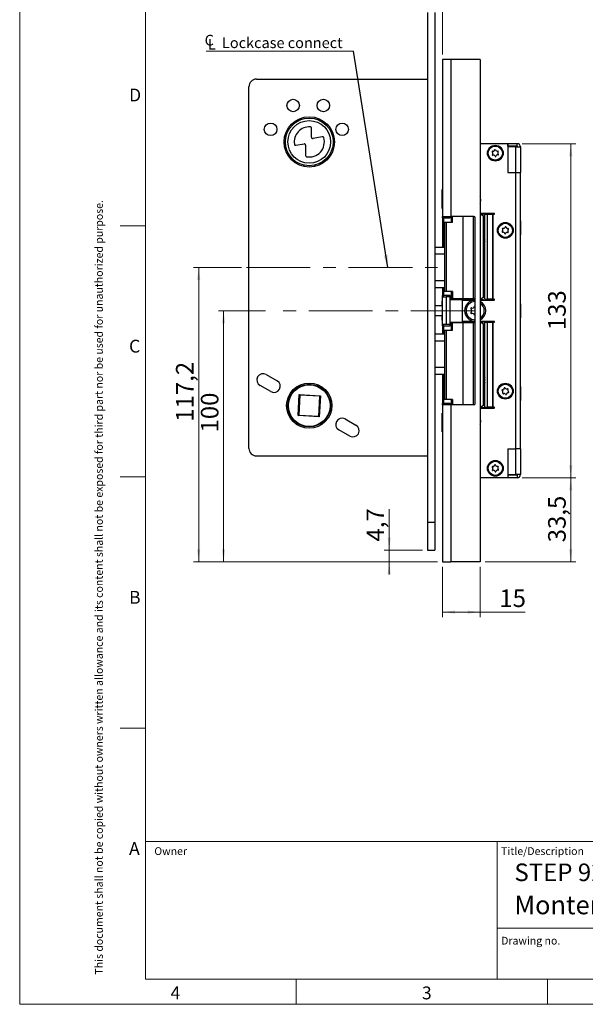
# Model space of a CAD drawing. Units: millimetres. Extents: x 0 to 210, y 0 to 297.
# Drawn here: x 0 to 112, y 0 to 196 of the extents above; entities that cross this region are included whole.
import ezdxf

# ---------------------------------------------------------------- set-up
doc = ezdxf.new("R2010")
doc.units = ezdxf.units.MM
doc.linetypes.add('CENTERX2', pattern=[20.32, 12.7, -2.54, 2.54, -2.54])
doc.styles.add('SLDTEXTSTYLE0', font='TXT', dxfattribs={"width": 0.75})
doc.dimstyles.new('SLDDIMSTYLE0', dxfattribs={"dimtxt": 3.5, "dimasz": 2.5, "dimexe": 0, "dimexo": 0.0625, "dimgap": 0.875, "dimtad": 1, "dimlfac": 2, "dimrnd": 1e-09, "dimzin": 12, "dimdsep": 46, "dimtxsty": 'SLDTEXTSTYLE0', "dimsah": 1, "dimcen": 0.09, "dimadec": 0, "dimazin": 3, "dimtfac": 1, "dimtofl": 0, "dimtmove": 0, "dimatfit": 3, "dimfxl": 0, "dimfrac": 2, "dimtolj": 1, "dimtzin": 12, "dimarcsym": 0})
doc.dimstyles.new('SLDDIMSTYLE1', dxfattribs={"dimtxt": 3.5, "dimasz": 2.5, "dimexe": 0, "dimexo": 0.0625, "dimgap": 0.875, "dimtad": 1, "dimlfac": 2, "dimrnd": 1e-09, "dimzin": 12, "dimdsep": 46, "dimtxsty": 'SLDTEXTSTYLE0', "dimsah": 1, "dimcen": 0.09, "dimadec": 0, "dimazin": 3, "dimtfac": 1, "dimtmove": 0, "dimatfit": 0, "dimfxl": 0, "dimfrac": 2, "dimtolj": 1, "dimtzin": 12, "dimarcsym": 0})
doc.dimstyles.new('SLDDIMSTYLE2', dxfattribs={"dimtxt": 3.5, "dimasz": 2.5, "dimexe": 0, "dimexo": 0.0625, "dimgap": 0.875, "dimtad": 1, "dimlfac": 2, "dimrnd": 1e-09, "dimzin": 12, "dimdsep": 46, "dimtxsty": 'SLDTEXTSTYLE0', "dimsah": 1, "dimcen": 0.09, "dimadec": 0, "dimazin": 3, "dimtol": 1, "dimtp": 2, "dimtm": 2, "dimtfac": 1, "dimtdec": 0, "dimtmove": 0, "dimatfit": 0, "dimfxl": 0, "dimfrac": 2, "dimtolj": 1, "dimarcsym": 0})
doc.dimstyles.new('SLDDIMSTYLE3', dxfattribs={"dimtxt": 3.5, "dimasz": 2.5, "dimexe": 0, "dimexo": 0.0625, "dimgap": 0.875, "dimtad": 1, "dimdec": 1, "dimlfac": 2, "dimrnd": 1e-09, "dimzin": 12, "dimdsep": 46, "dimtxsty": 'SLDTEXTSTYLE0', "dimsah": 1, "dimcen": 0.09, "dimadec": 0, "dimazin": 3, "dimtfac": 1, "dimtofl": 0, "dimtmove": 0, "dimatfit": 3, "dimfxl": 0, "dimfrac": 2, "dimtolj": 1, "dimtzin": 12, "dimarcsym": 0})
doc.dimstyles.new('SLDDIMSTYLE4', dxfattribs={"dimtxt": 0.18, "dimasz": 2.5, "dimexe": 0, "dimexo": 0.0625, "dimgap": 0, "dimtad": 0, "dimtih": 1, "dimtoh": 1, "dimdec": 0, "dimrnd": 1e-09, "dimzin": 0, "dimdsep": 46, "dimtxsty": 'Standard', "dimsah": 1, "dimcen": 0.09, "dimadec": 0, "dimazin": 0, "dimtfac": 2.5, "dimtdec": 0, "dimtofl": 0, "dimtmove": 0, "dimatfit": 3, "dimfxl": 0, "dimfrac": 2, "dimtolj": 1, "dimtzin": 0, "dimarcsym": 0})

# ---------------------------------------------------------------- blocks, each defined once
blk = doc.blocks.new('_D')
at = {"color": 7, "linetype": 'Continuous', "lineweight": 0}
for p, q in [((48.89, 138.08), (39.55, 138.08)), ((40.55, 138.08), (40.55, 88.08)), ((83.1, 88.08), (39.55, 88.08))]:
    blk.add_line(p, q, dxfattribs=at)
at = {"color": 7, "linetype": 'Continuous', "lineweight": 18}
for points in [[(40.55, 138.08), (40.24, 135.58), (40.86, 135.58)], [(40.55, 88.08), (40.86, 90.58), (40.24, 90.58)]]:
    blk.add_solid(points, dxfattribs=at)
at = {"color": 7, "linetype": 'Continuous', "lineweight": 18, "insert": (36.03, 113.83), "char_height": 3.5, "attachment_point": 1, "rotation": 90, "style": 'SLDTEXTSTYLE0'}
blk.add_mtext('100', dxfattribs=at)
blk = doc.blocks.new('_D_1')
at = {"color": 7, "linetype": 'Continuous', "lineweight": 0}
for p, q in [((44.1, 146.68), (34.6, 146.68)), ((35.6, 146.68), (35.6, 88.08)), ((83.1, 88.08), (34.6, 88.08))]:
    blk.add_line(p, q, dxfattribs=at)
at = {"color": 7, "linetype": 'Continuous', "lineweight": 18}
for points in [[(35.6, 146.68), (35.29, 144.18), (35.91, 144.18)], [(35.6, 88.08), (35.91, 90.58), (35.29, 90.58)]]:
    blk.add_solid(points, dxfattribs=at)
at = {"color": 7, "linetype": 'Continuous', "lineweight": 18, "insert": (31.08, 115.97), "char_height": 3.5, "attachment_point": 1, "rotation": 90, "style": 'SLDTEXTSTYLE0'}
blk.add_mtext('117,2', dxfattribs=at)
blk = doc.blocks.new('_D_2')
at = {"color": 7, "linetype": 'Continuous', "lineweight": 0}
for p, q in [((73.49, 90.43), (73.49, 98.6)), ((80.1, 90.43), (72.49, 90.43)), ((73.49, 90.43), (73.49, 88.08)), ((83.1, 88.08), (72.49, 88.08)), ((73.49, 88.08), (73.49, 85.58))]:
    blk.add_line(p, q, dxfattribs=at)
at = {"color": 7, "linetype": 'Continuous', "lineweight": 18}
for points in [[(73.49, 90.43), (73.8, 92.93), (73.18, 92.93)], [(73.49, 88.08), (73.18, 85.58), (73.8, 85.58)]]:
    blk.add_solid(points, dxfattribs=at)
at = {"color": 7, "linetype": 'Continuous', "lineweight": 18, "insert": (68.98, 92.13), "char_height": 3.5, "attachment_point": 1, "rotation": 90, "style": 'SLDTEXTSTYLE0'}
blk.add_mtext('4,7', dxfattribs=at)
blk = doc.blocks.new('_D_3')
at = {"color": 7, "linetype": 'Continuous', "lineweight": 0}
for p, q in [((82.6, 203.93), (82.6, 213.93)), ((84.1, 189.08), (84.1, 213.93)), ((82.6, 212.93), (80.1, 212.93)), ((82.6, 212.93), (84.1, 212.93)), ((84.1, 212.93), (99.8, 212.93))]:
    blk.add_line(p, q, dxfattribs=at)
at = {"color": 7, "linetype": 'Continuous', "lineweight": 18}
for points in [[(82.6, 212.93), (80.1, 213.24), (80.1, 212.62)], [(84.1, 212.93), (86.6, 212.62), (86.6, 213.24)]]:
    blk.add_solid(points, dxfattribs=at)
at = {"color": 7, "linetype": 'Continuous', "lineweight": 18, "char_height": 3.5, "attachment_point": 1, "style": 'SLDTEXTSTYLE0'}
for s, insert in [('±2', (94.67, 217.44)), ('3', (90.77, 217.44))]:
    blk.add_mtext(s, dxfattribs=dict(at, insert=insert))
blk = doc.blocks.new('_D_4')
at = {"color": 7, "linetype": 'Continuous', "lineweight": 0}
for p, q in [((99.95, 104.83), (110.61, 104.83)), ((109.61, 104.83), (109.61, 88.08)), ((92.6, 88.08), (110.61, 88.08))]:
    blk.add_line(p, q, dxfattribs=at)
at = {"color": 7, "linetype": 'Continuous', "lineweight": 18}
for points in [[(109.61, 104.83), (109.3, 102.33), (109.92, 102.33)], [(109.61, 88.08), (109.92, 90.58), (109.3, 90.58)]]:
    blk.add_solid(points, dxfattribs=at)
at = {"color": 7, "linetype": 'Continuous', "lineweight": 18, "insert": (105.1, 91.97), "char_height": 3.5, "attachment_point": 1, "rotation": 90, "style": 'SLDTEXTSTYLE0'}
blk.add_mtext('33,5', dxfattribs=at)
blk = doc.blocks.new('_D_5')
at = {"color": 7, "linetype": 'Continuous', "lineweight": 0}
for p, q in [((99.95, 171.33), (110.61, 171.33)), ((109.61, 104.83), (109.61, 171.33)), ((99.95, 104.83), (110.61, 104.83))]:
    blk.add_line(p, q, dxfattribs=at)
at = {"color": 7, "linetype": 'Continuous', "lineweight": 18}
for points in [[(109.61, 171.33), (109.3, 168.83), (109.92, 168.83)], [(109.61, 104.83), (109.92, 107.33), (109.3, 107.33)]]:
    blk.add_solid(points, dxfattribs=at)
at = {"color": 7, "linetype": 'Continuous', "lineweight": 18, "insert": (105.1, 134.2), "char_height": 3.5, "attachment_point": 1, "rotation": 90, "style": 'SLDTEXTSTYLE0'}
blk.add_mtext('133', dxfattribs=at)
blk = doc.blocks.new('_D_6')
at = {"color": 7, "linetype": 'Continuous', "lineweight": 0}
for p, q in [((84.1, 87.08), (84.1, 77.08)), ((91.6, 87.08), (91.6, 77.08)), ((84.1, 78.08), (91.6, 78.08)), ((91.6, 78.08), (100.56, 78.08))]:
    blk.add_line(p, q, dxfattribs=at)
at = {"color": 7, "linetype": 'Continuous', "lineweight": 18}
for points in [[(84.1, 78.08), (86.6, 77.77), (86.6, 78.39)], [(91.6, 78.08), (89.1, 78.39), (89.1, 77.77)]]:
    blk.add_solid(points, dxfattribs=at)
at = {"color": 7, "linetype": 'Continuous', "lineweight": 18, "insert": (95.39, 82.59), "char_height": 3.5, "attachment_point": 1, "style": 'SLDTEXTSTYLE0'}
blk.add_mtext('15', dxfattribs=at)
blk = doc.blocks.new('SW_SYMBOL_MOD_CL')
at = {"color": 0, "linetype": 'Continuous', "lineweight": 0, "char_height": 783, "attachment_point": 5, "style": 'SLDTEXTSTYLE0'}
for s, insert in [('C', (400, 600)), ('L', (600, 300))]:
    blk.add_mtext(s, dxfattribs=dict(at, insert=insert))
blk = doc.blocks.new('SW_NOTE_0')
at = {"color": 0, "linetype": 'Continuous', "lineweight": 0}
blk.add_line((-29.29, 0), (0, 0), dxfattribs=at)
at = {"color": 0, "linetype": 'Continuous', "lineweight": 0, "xscale": 0.0027037109375, "yscale": 0.0027037109375, "zscale": 0.0027037109375}
blk.add_blockref('SW_SYMBOL_MOD_CL', (-29.76, 0.32), dxfattribs=at)
at = {"color": 0, "linetype": 'Continuous', "lineweight": 0, "insert": (-26.14, 2.76), "char_height": 2.1167, "attachment_point": 1, "style": 'SLDTEXTSTYLE0'}
blk.add_mtext('Lockcase connect', dxfattribs=at)

msp = doc.modelspace()

# ---------------------------------------------------------------- linework, layer by layer
at = {"color": 7, "linetype": 'Continuous', "lineweight": 18}
for p, q in [((0, 0), (0, 297)), ((25, 5), (25, 292)), ((25, 5), (25, 292)), ((25, 155), (20, 155)), ((25, 105), (20, 105)), ((25, 55), (20, 55)), ((25, 32.3803), (205, 32.3803)), ((95, 32.3803), (95, 5)), ((95, 15.1685), (205, 15.1685)), ((205, 5), (25, 5)), ((55, 0), (55, 5)), ((105, 0), (105, 5)), ((210, 0), (0, 0))]:
    msp.add_line(p, q, dxfattribs=at)
at = {"color": 7, "linetype": 'Continuous', "lineweight": 25}
for p, q in [((81.0956, 197.43), (81.0956, 95.93)), ((82.5956, 197.43), (82.5956, 95.93)), ((84.0956, 188.08), (84.0956, 156.83)), ((85.7456, 188.08), (84.0956, 188.08)), ((85.7456, 188.08), (85.7456, 156.83)), ((91.5956, 188.08), (85.7456, 188.08)), ((91.5956, 188.08), (91.5956, 88.08)), ((45.5956, 110.68), (45.5956, 182.68)), ((47.0956, 184.18), (81.0956, 184.18)), ((58.0449, 172.6279), (58.0449, 174.4228)), ((60.1887, 172.708), (58.3383, 172.3817)), ((84.0956, 173.6164), (84.0643, 173.6164)), ((84.0643, 173.0484), (84.0956, 173.0484)), ((54.9207, 171.0175), (56.5491, 171.3047)), ((56.8425, 171.0585), (56.8425, 168.9764)), ((84.0643, 172.0126), (84.0956, 172.0126)), ((84.0956, 171.4492), (84.0643, 171.4492)), ((84.0643, 171.058), (84.0956, 171.058)), ((97.0956, 171.33), (91.5956, 171.33)), ((93.2956, 171.366), (93.2956, 171.33)), ((93.2956, 171.366), (95.6456, 171.366)), ((95.6456, 171.33), (95.6456, 171.366)), ((97.0956, 171.33), (97.0956, 165.58)), ((97.0956, 170.83), (97.0956, 171.33)), ((98.9456, 171.33), (97.0956, 171.33)), ((98.9456, 170.83), (97.0956, 170.83)), ((97.0956, 170.68), (97.0956, 165.58)), ((98.5956, 170.68), (97.0956, 170.68)), ((98.5956, 170.68), (98.5956, 165.58)), ((98.5956, 170.68), (99.5956, 170.68)), ((98.9456, 170.83), (98.9456, 171.33)), ((99.5956, 170.68), (99.5956, 165.58)), ((84.0956, 169.9685), (84.0643, 169.9685)), ((84.0643, 169.337), (84.0956, 169.337)), ((56.4406, 167.0726), (56.3971, 166.8258)), ((58.7932, 166.8256), (58.7497, 167.0724)), ((97.0956, 165.58), (98.5956, 165.58)), ((98.5956, 165.58), (98.5956, 110.58)), ((98.5956, 165.58), (99.5956, 165.58)), ((99.5956, 110.58), (99.5956, 165.58)), ((84.0956, 162.205), (84.0503, 162.205)), ((84.0503, 158.455), (84.0503, 162.205)), ((84.0503, 158.455), (84.0956, 158.455)), ((84.0956, 156.83), (85.7456, 156.83)), ((84.0956, 156.58), (84.0956, 156.83)), ((85.5956, 156.58), (85.5956, 156.83)), ((90.3456, 156.83), (85.7456, 156.83)), ((85.8456, 156.83), (85.8456, 155.73)), ((86.0867, 155.73), (86.0867, 156.83)), ((88.1309, 156.83), (88.1309, 140.43)), ((90.2183, 156.83), (90.2183, 140.43)), ((94.0956, 157.455), (91.5956, 157.455)), ((91.5956, 157.33), (92.1956, 157.33)), ((91.8142, 157.28), (91.5956, 157.28)), ((91.8142, 157.1693), (91.8142, 157.28)), ((92.1956, 157.33), (92.1956, 157.455)), ((93.4956, 157.33), (92.1956, 157.33)), ((92.2638, 140.8321), (92.2638, 156.8279)), ((92.5385, 140.355), (92.5385, 157.305)), ((92.5385, 157.305), (93.05, 157.305)), ((93.05, 140.355), (93.05, 157.305)), ((93.05, 157.305), (94.0235, 157.305)), ((93.4956, 157.33), (93.4956, 157.455)), ((94.0235, 157.305), (94.0235, 140.355)), ((94.194, 157.305), (94.0235, 157.305)), ((94.3515, 157.4625), (94.0956, 157.4625)), ((94.0956, 157.4625), (94.0956, 157.455)), ((94.194, 140.355), (94.194, 157.305)), ((94.194, 157.305), (94.3515, 157.305)), ((84.0956, 156.58), (84.0956, 150.68)), ((84.3456, 156.58), (84.0956, 156.58)), ((84.3456, 150.68), (84.3456, 156.58)), ((84.3456, 156.58), (85.5956, 156.58)), ((84.5106, 155.73), (84.5106, 141.93)), ((84.5106, 155.73), (84.8261, 155.73)), ((84.8261, 155.73), (84.8261, 141.93)), ((84.8261, 155.73), (86.0867, 155.73)), ((90.5956, 119.58), (90.5956, 156.58)), ((92.4657, 156.23), (92.4628, 156.23)), ((92.4628, 156.23), (92.4628, 150.1118)), ((92.4657, 156.23), (92.4657, 150.455)), ((99.6136, 155.98), (99.5956, 155.98)), ((99.6136, 155.98), (99.6136, 153.18)), ((99.5956, 153.18), (99.6136, 153.18)), ((92.4657, 152.2947), (92.5385, 152.207)), ((92.5385, 152.1395), (92.4657, 152.2418)), ((92.5385, 152.0591), (92.4657, 152.1853)), ((92.4657, 151.4747), (92.5385, 151.601)), ((92.4657, 151.4182), (92.5385, 151.5205)), ((92.5385, 151.4531), (92.4657, 151.3654)), ((84.5106, 150.68), (82.5956, 150.68)), ((84.5106, 149.3258), (82.5956, 149.3258)), ((92.4612, 150.1032), (92.4612, 147.5569)), ((92.4612, 149.83), (92.5385, 149.83)), ((92.4628, 150.1118), (92.4657, 150.455)), ((92.4612, 147.83), (92.5385, 147.83)), ((92.4628, 147.5483), (92.4628, 141.43)), ((92.4657, 147.205), (92.4628, 147.5483)), ((92.4657, 147.205), (92.4657, 141.43)), ((84.5106, 144.0343), (82.5956, 144.0343)), ((82.5956, 142.68), (84.5106, 142.68)), ((84.0956, 142.68), (84.0956, 141.08)), ((84.3456, 141.08), (84.3456, 142.68)), ((84.8261, 141.93), (84.5106, 141.93)), ((86.0867, 141.93), (84.8261, 141.93)), ((85.8456, 141.93), (85.8456, 140.33)), ((86.0867, 141.93), (86.0867, 140.43)), ((92.4628, 141.43), (92.4657, 141.43)), ((84.0956, 139.955), (84.0503, 139.955)), ((84.0503, 139.08), (84.0503, 139.955)), ((84.0956, 140.83), (84.0956, 141.08)), ((84.0956, 141.08), (84.3456, 141.08)), ((84.0956, 140.83), (84.8456, 140.83)), ((84.0956, 135.33), (84.0956, 140.83)), ((85.5956, 141.08), (84.3456, 141.08)), ((84.8456, 140.83), (84.8456, 135.33)), ((85.5956, 140.83), (84.8456, 140.83)), ((85.5956, 140.83), (85.5956, 141.08)), ((85.5956, 135.33), (85.5956, 140.83)), ((85.5956, 140.33), (88.0956, 140.33)), ((88.1309, 140.43), (86.0867, 140.43)), ((87.0956, 140.33), (87.0956, 140.43)), ((87.3449, 140.38), (87.3449, 140.43)), ((87.3449, 140.38), (88.3324, 140.38)), ((88.0956, 135.83), (88.0956, 140.33)), ((88.0956, 140.33), (90.5956, 140.33)), ((88.0956, 135.955), (88.0956, 140.205)), ((88.0956, 140.205), (90.5956, 140.205)), ((90.2183, 140.43), (88.1309, 140.43)), ((88.3324, 140.43), (88.3324, 140.38)), ((88.3324, 140.38), (89.4256, 140.38)), ((88.8456, 140.38), (88.8456, 140.33)), ((89.4256, 140.43), (89.4256, 140.38)), ((89.4256, 140.38), (90.5956, 140.38)), ((90.5956, 140.43), (90.2183, 140.43)), ((91.5956, 140.38), (91.8142, 140.38)), ((91.5956, 140.33), (92.1956, 140.33)), ((91.5956, 140.205), (94.0956, 140.205)), ((91.8142, 140.4907), (91.8142, 140.38)), ((92.1956, 140.33), (92.1956, 140.205)), ((92.5385, 140.355), (93.05, 140.355)), ((94.0235, 140.355), (93.05, 140.355)), ((94.0235, 140.355), (94.194, 140.355)), ((94.0956, 140.205), (94.0956, 140.1975)), ((94.0956, 140.1975), (94.3515, 140.1975)), ((94.3515, 140.355), (94.194, 140.355)), ((99.6136, 139.48), (99.5956, 139.48)), ((99.6136, 139.48), (99.6136, 136.68)), ((84.0956, 139.08), (82.5956, 139.08)), ((84.0956, 137.08), (82.5956, 137.08)), ((84.0503, 136.205), (84.0503, 137.08)), ((84.0503, 136.205), (84.0956, 136.205)), ((84.8456, 135.33), (84.0956, 135.33)), ((84.0956, 135.08), (84.0956, 135.33)), ((85.5956, 135.33), (84.8456, 135.33)), ((85.5956, 135.83), (88.0956, 135.83)), ((85.5956, 135.08), (85.5956, 135.33)), ((85.8456, 135.83), (85.8456, 134.23)), ((86.0867, 134.23), (86.0867, 135.73)), ((86.0867, 135.73), (88.1309, 135.73)), ((87.0956, 135.73), (87.0956, 135.83)), ((87.3449, 135.73), (87.3449, 135.78)), ((87.3449, 135.78), (88.3324, 135.78)), ((90.5956, 135.955), (88.0956, 135.955)), ((88.0956, 135.83), (90.5956, 135.83)), ((88.1309, 135.73), (90.2183, 135.73)), ((88.1309, 135.73), (88.1309, 119.33)), ((88.3324, 135.78), (88.3324, 135.73)), ((88.3324, 135.78), (89.4256, 135.78)), ((88.8456, 135.83), (88.8456, 135.78)), ((89.4256, 135.73), (89.4256, 135.78)), ((90.5956, 135.78), (89.4256, 135.78)), ((90.2183, 135.73), (90.5956, 135.73)), ((90.2183, 135.73), (90.2183, 119.33)), ((94.0956, 135.955), (91.5956, 135.955)), ((91.5956, 135.83), (92.1956, 135.83)), ((91.8142, 135.78), (91.5956, 135.78)), ((91.8142, 135.6693), (91.8142, 135.78)), ((92.1956, 135.955), (92.1956, 135.83)), ((92.2638, 119.3321), (92.2638, 135.3279)), ((92.5385, 118.855), (92.5385, 135.805)), ((92.5385, 135.805), (93.05, 135.805)), ((93.05, 118.855), (93.05, 135.805)), ((93.05, 135.805), (94.0235, 135.805)), ((94.0235, 135.805), (94.0235, 118.855)), ((94.194, 135.805), (94.0235, 135.805)), ((94.3515, 135.9625), (94.0956, 135.9625)), ((94.0956, 135.9625), (94.0956, 135.955)), ((94.194, 118.855), (94.194, 135.805)), ((94.194, 135.805), (94.3515, 135.805)), ((99.5956, 136.68), (99.6136, 136.68)), ((84.5106, 133.43), (82.5956, 133.43)), ((84.0956, 135.08), (84.0956, 133.43)), ((84.3456, 135.08), (84.0956, 135.08)), ((84.3456, 133.43), (84.3456, 135.08)), ((84.3456, 135.08), (85.5956, 135.08)), ((84.5106, 134.23), (84.5106, 120.43)), ((84.5106, 134.23), (84.8261, 134.23)), ((84.8261, 134.23), (84.8261, 120.43)), ((84.8261, 134.23), (86.0867, 134.23)), ((92.4657, 134.73), (92.4628, 134.73)), ((92.4628, 134.73), (92.4628, 128.6118)), ((92.4657, 134.73), (92.4657, 128.955)), ((82.5956, 132.1046), (84.5106, 132.1046)), ((84.5106, 132.0377), (82.5956, 132.0377)), ((92.4612, 128.6032), (92.4612, 126.0569)), ((92.4612, 128.33), (92.5385, 128.33)), ((92.4628, 128.6118), (92.4657, 128.955)), ((82.5956, 126.8223), (84.5106, 126.8223)), ((84.5106, 126.7555), (82.5956, 126.7555)), ((92.4612, 126.33), (92.5385, 126.33)), ((92.4628, 126.0483), (92.4628, 119.93)), ((92.4657, 125.705), (92.4628, 126.0483)), ((92.4657, 125.705), (92.4657, 119.93)), ((49.0322, 125.37), (51.2097, 124.1418)), ((82.5956, 125.43), (84.5106, 125.43)), ((84.0956, 125.43), (84.0956, 119.58)), ((84.3456, 119.58), (84.3456, 125.43)), ((92.4657, 124.7947), (92.5385, 124.707)), ((92.5385, 124.6395), (92.4657, 124.7418)), ((92.5385, 124.5591), (92.4657, 124.6853)), ((92.4657, 123.9747), (92.5385, 124.101)), ((92.4657, 123.9182), (92.5385, 124.0205)), ((92.5385, 123.9531), (92.4657, 123.8654)), ((49.9815, 121.9643), (47.804, 123.1925)), ((99.6136, 122.98), (99.5956, 122.98)), ((99.6136, 122.98), (99.6136, 120.18)), ((55.3831, 117.1989), (55.6144, 121.3925)), ((55.7088, 121.2872), (55.4884, 117.2932)), ((55.6144, 121.3925), (55.7088, 121.2872)), ((55.6144, 121.3925), (59.808, 121.1612)), ((59.7027, 121.0668), (55.7088, 121.2872)), ((59.4824, 117.0729), (59.7027, 121.0668)), ((59.808, 121.1612), (59.5767, 116.9675)), ((59.7027, 121.0668), (59.808, 121.1612)), ((84.0956, 119.33), (84.0956, 119.58)), ((84.0956, 119.58), (84.3456, 119.58)), ((85.5956, 119.58), (84.3456, 119.58)), ((84.8261, 120.43), (84.5106, 120.43)), ((86.0867, 120.43), (84.8261, 120.43)), ((85.5956, 119.33), (85.5956, 119.58)), ((85.8456, 120.43), (85.8456, 119.33)), ((86.0867, 120.43), (86.0867, 119.33)), ((92.4628, 119.93), (92.4657, 119.93)), ((99.5956, 120.18), (99.6136, 120.18)), ((84.0956, 117.705), (84.0503, 117.705)), ((84.0503, 113.955), (84.0503, 117.705)), ((84.0956, 119.33), (84.0956, 88.08)), ((85.7456, 119.33), (84.0956, 119.33)), ((85.7456, 119.33), (85.7456, 88.08)), ((90.3456, 119.33), (85.7456, 119.33)), ((91.5956, 118.88), (91.8142, 118.88)), ((91.5956, 118.83), (92.1956, 118.83)), ((91.5956, 118.705), (94.0956, 118.705)), ((91.8142, 118.9907), (91.8142, 118.88)), ((92.1956, 118.705), (92.1956, 118.83)), ((92.1956, 118.83), (93.4956, 118.83)), ((92.5385, 118.855), (93.05, 118.855)), ((94.0235, 118.855), (93.05, 118.855)), ((93.4956, 118.83), (93.4956, 118.705)), ((94.0235, 118.855), (94.194, 118.855)), ((94.0956, 118.705), (94.0956, 118.6975)), ((94.0956, 118.6975), (94.3515, 118.6975)), ((94.3515, 118.855), (94.194, 118.855)), ((55.3831, 117.1989), (55.4884, 117.2932)), ((59.5767, 116.9675), (55.3831, 117.1989)), ((55.4884, 117.2932), (59.4824, 117.0729)), ((59.4824, 117.0729), (59.5767, 116.9675)), ((64.7097, 116.5271), (66.8872, 115.2989)), ((65.659, 113.1214), (63.4815, 114.3496)), ((84.0503, 113.955), (84.0956, 113.955)), ((97.0956, 110.58), (98.5956, 110.58)), ((97.0956, 110.58), (97.0956, 104.83)), ((97.0956, 110.58), (97.0956, 105.48)), ((99.5956, 110.58), (98.5956, 110.58)), ((98.5956, 110.58), (98.5956, 105.48)), ((99.5956, 110.58), (99.5956, 105.48)), ((47.0956, 109.18), (81.0956, 109.18)), ((84.0956, 106.823), (84.0643, 106.823)), ((84.0643, 106.1916), (84.0956, 106.1916)), ((84.0956, 105.1021), (84.0643, 105.1021)), ((84.0643, 104.7109), (84.0956, 104.7109)), ((84.0956, 104.1474), (84.0643, 104.1474)), ((97.0956, 104.83), (91.5956, 104.83)), ((93.2956, 104.83), (93.2956, 104.794)), ((95.6456, 104.794), (93.2956, 104.794)), ((95.6456, 104.794), (95.6456, 104.83)), ((97.0956, 105.48), (98.5956, 105.48)), ((98.9456, 105.33), (97.0956, 105.33)), ((97.0956, 105.33), (97.0956, 104.83)), ((98.9456, 104.83), (97.0956, 104.83)), ((99.5956, 105.48), (98.5956, 105.48)), ((98.9456, 105.33), (98.9456, 104.83)), ((84.0956, 103.1117), (84.0643, 103.1117)), ((84.0643, 102.5436), (84.0956, 102.5436)), ((82.5956, 95.93), (81.0956, 95.93)), ((81.0956, 95.93), (81.0956, 90.43)), ((82.5956, 95.93), (82.5956, 90.43)), ((81.0956, 90.43), (82.5956, 90.43)), ((84.0956, 88.08), (85.7456, 88.08)), ((91.5956, 88.08), (85.7456, 88.08))]:
    msp.add_line(p, q, dxfattribs=at)
at = {"color": 7, "linetype": 'CENTERX2', "lineweight": 18}
for p, q in [((45.0956, 146.68), (83.0956, 146.68)), ((90.5163, 138.08), (49.8947, 138.08))]:
    msp.add_line(p, q, dxfattribs=at)
at = {"color": 7, "linetype": 'Continuous', "lineweight": 25, "flags": 128}
for points in [[(91.6956, 160.08), (91.6296, 160.6023), (91.5956, 160.7203)], [(91.5956, 159.4397), (91.6296, 159.5578), (91.6956, 160.08)], [(92.4657, 152.3819), (92.5082, 152.3427), (92.5385, 152.3104)], [(92.4657, 152.0064), (92.4977, 151.83), (92.4657, 151.6536)], [(92.5385, 151.3496), (92.5082, 151.3174), (92.4657, 151.2781)], [(92.4657, 124.8819), (92.5082, 124.8427), (92.5385, 124.8104)], [(92.4657, 124.5064), (92.4977, 124.33), (92.4657, 124.1536)], [(92.5385, 123.8496), (92.5082, 123.8174), (92.4657, 123.7781)], [(91.6956, 116.08), (91.6296, 116.6023), (91.5956, 116.7203)], [(91.5956, 115.4397), (91.6296, 115.5578), (91.6956, 116.08)]]:
    msp.add_lwpolyline(points, dxfattribs=at)
at = {"color": 7, "linetype": 'Continuous', "lineweight": 25}
for centre, radius in [((54.3956, 178.93), 1.25), ((60.3956, 178.93), 1.25), ((57.5956, 171.68), 5), ((57.5956, 171.68), 4.75), ((49.8956, 174.18), 1.25), ((57.5956, 171.68), 4.25), ((64.1456, 174.18), 1.25), ((94.5956, 169.455), 1.575), ((94.5956, 169.455), 1.4), ((96.5956, 154.08), 1.575), ((96.5956, 154.08), 1.4), ((57.5956, 119.18), 4.5), ((96.5956, 122.055), 1.575), ((57.5956, 119.18), 4.25), ((57.5956, 119.18), 4.15), ((96.5956, 122.055), 1.4), ((94.5956, 106.705), 1.575), ((94.5956, 106.705), 1.4)]:
    msp.add_circle(centre, radius, dxfattribs=at)
for centre, radius, start, end in [((47.0956, 182.68), 1.5, 90, 180), ((57.5956, 171.68), 3, 85.843393, 188.706797), ((57.7949, 174.4228), 0.25, 0, 85.843393), ((57.5956, 171.68), 3, 259.460087, 16.515836), ((58.2949, 172.6279), 0.25, 180, 280), ((60.2321, 172.4618), 0.25, 16.515836, 100), ((54.8773, 171.2637), 0.25, 188.706797, 280), ((56.5925, 171.0585), 0.25, 0, 100), ((98.9456, 170.68), 0.65, 0, 90), ((98.9456, 170.68), 0.15, 0, 90), ((57.0925, 168.9764), 0.25, 180, 259.460087), ((94.0547, 169.7288), 0.0938, 76.221933, 230.093306), ((94.0881, 169.1235), 0.0938, 136.221933, 290.093306), ((93.7885, 169.4105), 0.3211, 316.221933, 50.093306), ((94.1535, 170.1317), 0.3211, 256.221933, 350.093306), ((94.2306, 168.7338), 0.3211, 16.221933, 110.093306), ((94.5622, 170.0603), 0.0938, 16.221933, 170.093306), ((94.629, 168.8497), 0.0938, 196.221933, 350.093306), ((94.9605, 170.1762), 0.3211, 196.221933, 290.093306), ((95.0377, 168.7783), 0.3211, 76.221933, 170.093306), ((95.1031, 169.7866), 0.0938, 316.221933, 110.093306), ((95.4026, 169.4995), 0.3211, 136.221933, 230.093306), ((95.1365, 169.1813), 0.0938, 256.221933, 50.093306), ((90.3456, 156.58), 0.25, 0, 90), ((94.3515, 157.3838), 0.0788, 270, 90), ((96.0517, 153.8123), 0.0938, 129.269507, 283.14088), ((95.789, 154.1335), 0.3211, 309.269507, 43.14088), ((96.0918, 154.4172), 0.0938, 69.269507, 223.14088), ((96.146, 153.4083), 0.3211, 9.269507, 103.14088), ((96.2386, 154.8052), 0.3211, 249.269507, 343.14088), ((96.5554, 153.4751), 0.0938, 189.269507, 343.14088), ((96.6357, 154.6849), 0.0938, 9.269507, 163.14088), ((96.9525, 153.3548), 0.3211, 69.269507, 163.14088), ((97.0451, 154.7517), 0.3211, 189.269507, 283.14088), ((97.0993, 153.7428), 0.0938, 249.269507, 43.14088), ((97.4021, 154.0265), 0.3211, 129.269507, 223.14088), ((97.1395, 154.3477), 0.0938, 309.269507, 103.14088), ((90.5956, 138.08), 2.1, 90, 270), ((90.5956, 138.08), 1.8125, 90, 270), ((90.5956, 138.08), 2.1, 0, 61.56311), ((90.5956, 138.08), 1.8125, 303.485377, 56.514623), ((94.3515, 140.2763), 0.0788, 270, 90), ((89.8549, 138.5076), 0.1323, 73.064313, 226.935687), ((89.8549, 137.6524), 0.1323, 133.064313, 286.935687), ((89.4553, 138.08), 0.453, 313.064313, 46.935687), ((90.0254, 139.0675), 0.453, 253.064313, 346.935687), ((90.0254, 137.0925), 0.453, 13.064313, 106.935687), ((90.5956, 138.9352), 0.1323, 90, 166.935687), ((90.5956, 138.08), 2.1, 298.43689, 0), ((90.5956, 137.2248), 0.1323, 193.064313, 270), ((94.3515, 135.8838), 0.0787, 270, 90), ((48.4181, 124.2812), 1.25, 60.574939, 240.574939), ((50.5956, 123.053), 1.25, 240.574939, 60.574939), ((96.0177, 122.2382), 0.0938, 85.477501, 239.348874), ((95.8062, 121.8813), 0.3211, 325.477501, 59.348874), ((96.0504, 122.6518), 0.3211, 265.477501, 359.348874), ((96.148, 121.6461), 0.0938, 145.477501, 299.348874), ((96.3513, 121.2845), 0.3211, 25.477501, 119.348874), ((96.4652, 122.6471), 0.0938, 25.477501, 179.348874), ((96.8398, 122.8255), 0.3211, 205.477501, 299.348874), ((97.1407, 121.4583), 0.3211, 85.477501, 179.348874), ((97.0431, 122.4639), 0.0938, 325.477501, 119.348874), ((97.385, 122.2288), 0.3211, 145.477501, 239.348874), ((97.1734, 121.8719), 0.0938, 265.477501, 59.348874), ((90.3456, 119.58), 0.25, 270, 0), ((96.7259, 121.463), 0.0938, 205.477501, 359.348874), ((94.3515, 118.7763), 0.0788, 270, 90), ((64.0956, 115.4384), 1.25, 60.574939, 240.574939), ((66.2731, 114.2102), 1.25, 240.574939, 60.574939), ((47.0956, 110.68), 1.5, 180, 270), ((94.0547, 106.9788), 0.0938, 76.221933, 230.093306), ((94.0881, 106.3735), 0.0938, 136.221933, 290.093306), ((93.7885, 106.6605), 0.3211, 316.221933, 50.093306), ((94.1535, 107.3817), 0.3211, 256.221933, 350.093306), ((94.2306, 105.9838), 0.3211, 16.221933, 110.093306), ((94.5622, 107.3103), 0.0938, 16.221933, 170.093306), ((94.629, 106.0997), 0.0938, 196.221933, 350.093306), ((94.9605, 107.4262), 0.3211, 196.221933, 290.093306), ((95.0377, 106.0283), 0.3211, 76.221933, 170.093306), ((95.1031, 107.0366), 0.0938, 316.221933, 110.093306), ((95.4026, 106.7495), 0.3211, 136.221933, 230.093306), ((95.1365, 106.4313), 0.0938, 256.221933, 50.093306), ((98.9456, 105.48), 0.15, 270, 360), ((98.9456, 105.48), 0.65, 270, 360)]:
    msp.add_arc(centre, radius, start, end, dxfattribs=at)
for centre, major_axis, ratio, start_param, end_param in [((91.4705, 156.23), (1.0016, 0), 0.99837204, 1.22057831, 1.44564303), ((91.4739, 156.23), (0, 1), 0.9918021, 4.71238898, 5.93296729), ((91.9628, 149.6198), (0.498, 0.498), 0.0895933, 6.1135682, 6.1923373), ((91.9628, 148.0402), (-0.498, 0.498), 0.0895933, 3.23244066, 3.31120976), ((91.4739, 141.43), (0, 1), 0.9918021, 3.49181067, 4.71238898), ((91.4705, 141.43), (1.0016, 0), 0.99837204, 4.83754228, 5.06260699), ((91.4705, 134.73), (1.0016, 0), 0.99837204, 1.22057831, 1.44564303), ((91.4739, 134.73), (0, 1), 0.9918021, 4.71238898, 5.93296729), ((91.9628, 128.1198), (0.498, 0.498), 0.0895933, 6.1135682, 6.1923373), ((91.9628, 126.5402), (-0.498, 0.498), 0.0895933, 3.23244066, 3.31120976), ((91.4739, 119.93), (0, 1), 0.9918021, 3.49181067, 4.71238898), ((91.4705, 119.93), (1.0016, 0), 0.99837204, 4.83754228, 5.06260699)]:
    msp.add_ellipse(centre, major_axis=major_axis, ratio=ratio, start_param=start_param, end_param=end_param, dxfattribs=at)
for points, knots in [([(92.2638, 156.8279), (92.2052, 156.8939), (92.0676, 157.0485), (91.8335, 157.182), (91.6543, 157.2023), (91.5956, 157.2089)], [0, 0, 0, 0, 0.33327325, 0.7816536, 1, 1, 1, 1]), ([(92.2638, 156.8279), (92.3207, 156.7335), (92.4357, 156.543), (92.4626, 156.3353), (92.4628, 156.2312), (92.4628, 156.23)], [0, 0, 0, 0, 0.49254132, 0.99406379, 1, 1, 1, 1]), ([(92.4628, 141.43), (92.4628, 141.4288), (92.4626, 141.3248), (92.4357, 141.117), (92.3207, 140.9265), (92.2638, 140.8321)], [0, 0, 0, 0, 0.005936208, 0.507458677, 1, 1, 1, 1]), ([(91.5956, 140.4546), (91.6709, 140.4641), (91.8668, 140.4889), (92.0929, 140.6341), (92.2172, 140.7781), (92.2638, 140.8321)], [0, 0, 0, 0, 0.28094757, 0.73058617, 1, 1, 1, 1]), ([(92.2638, 135.3279), (92.2052, 135.3939), (92.0676, 135.5485), (91.8335, 135.682), (91.6543, 135.7023), (91.5956, 135.7089)], [0, 0, 0, 0, 0.33327325, 0.7816536, 1, 1, 1, 1]), ([(92.2638, 135.3279), (92.3207, 135.2335), (92.4357, 135.043), (92.4626, 134.8353), (92.4628, 134.7312), (92.4628, 134.73)], [0, 0, 0, 0, 0.492541323, 0.994063792, 1, 1, 1, 1]), ([(92.4628, 119.93), (92.4628, 119.9288), (92.4626, 119.8248), (92.4357, 119.617), (92.3207, 119.4265), (92.2638, 119.3321)], [0, 0, 0, 0, 0.00593621, 0.50745868, 1, 1, 1, 1]), ([(91.5956, 118.9546), (91.6709, 118.9641), (91.8668, 118.9889), (92.0929, 119.1341), (92.2172, 119.2781), (92.2638, 119.3321)], [0, 0, 0, 0, 0.280947571, 0.730586167, 1, 1, 1, 1])]:
    msp.add_open_spline(points, degree=3, knots=knots, dxfattribs=at)

# ---------------------------------------------------------------- block references
at = {"color": 7, "linetype": 'Continuous', "lineweight": 0}
msp.add_blockref('SW_NOTE_0', (66.3758, 189.7176), dxfattribs=at)

# ---------------------------------------------------------------- texts
at = {"color": 7, "linetype": 'Continuous', "lineweight": 0, "attachment_point": 1, "style": 'SLDTEXTSTYLE0'}
for s, insert, char_height in [('D', (21.75, 182.3032), 2.5625), ('C', (21.75, 132.3032), 2.5625), ('B', (21.75, 82.3032), 2.5625), ('A', (21.75, 32.3032), 2.5625), ('Title/Description', (95.7578, 31.2672), 1.538), ('Owner', (26.7769, 31.2672), 1.538), ('STEP 92 med vinklad stolpe plös 13mm', (98.4044, 28.0262), 3.5), ('Montering för Connect', (98.4044, 21.6315), 3.704167), ('Drawing no.', (95.7578, 13.434), 1.538), ('4', (30, 3.5532), 2.5625), ('3', (80, 3.5532), 2.5625)]:
    msp.add_mtext(s, dxfattribs=dict(at, insert=insert, char_height=char_height))
at = {"color": 7, "linetype": 'Continuous', "lineweight": 0, "insert": (14.9939, 5.9169), "char_height": 1.5375, "attachment_point": 1, "rotation": 90, "style": 'SLDTEXTSTYLE0'}
msp.add_mtext('This document shall not be copied without owners written allowance and its content shall not be exposed for third part nor be used for unauthorized purpose.', dxfattribs=at)

# ---------------------------------------------------------------- dimensions: what is measured, and where the dimension line sits
at = {"color": 7, "linetype": 'Continuous', "lineweight": 18}
for base, p1, p2, dimstyle, picture, middle in [((84.0956, 212.93), (82.5956, 202.93), (84.0956, 188.08), 'SLDDIMSTYLE2', '_D_3', (95.2862, 212.93)), ((91.5956, 78.08), (84.0956, 88.08), (91.5956, 88.08), 'SLDDIMSTYLE0', '_D_6', (97.9747, 78.08))]:
    dim = msp.add_linear_dim(base=base, p1=p1, p2=p2, dimstyle=dimstyle, dxfattribs=at)
    dim.commit()
    dim.dimension.update_dxf_attribs({"geometry": picture, "text_midpoint": middle, "dimtype": 160})
for base, p1, p2, dimstyle, picture, middle in [((109.6136, 171.33), (98.9456, 104.83), (98.9456, 171.33), 'SLDDIMSTYLE0', '_D_5', (109.6136, 138.08)), ((35.5956, 88.08), (45.0956, 146.68), (84.0956, 88.08), 'SLDDIMSTYLE0', '_D_1', (35.5956, 121.7913)), ((40.5456, 88.08), (49.8947, 138.08), (84.0956, 88.08), 'SLDDIMSTYLE0', '_D', (40.5456, 117.7098)), ((109.6136, 88.08), (98.9456, 104.83), (91.5956, 88.08), 'SLDDIMSTYLE3', '_D_4', (109.6136, 96.494)), ((73.4897, 88.08), (81.0956, 90.43), (84.0956, 88.08), 'SLDDIMSTYLE1', '_D_2', (73.4897, 95.3642))]:
    dim = msp.add_linear_dim(base=base, p1=p1, p2=p2, angle=90, dimstyle=dimstyle, dxfattribs=at)
    dim.commit()
    dim.dimension.update_dxf_attribs({"geometry": picture, "text_midpoint": middle, "dimtype": 160})

# ---------------------------------------------------------------- leaders
at = {"color": 7, "linetype": 'Continuous', "lineweight": 0}
msp.add_leader([(73.1943, 146.68), (66.3758, 189.7176)], dimstyle='SLDDIMSTYLE4', dxfattribs=at)

doc.saveas('drawing.dxf')
